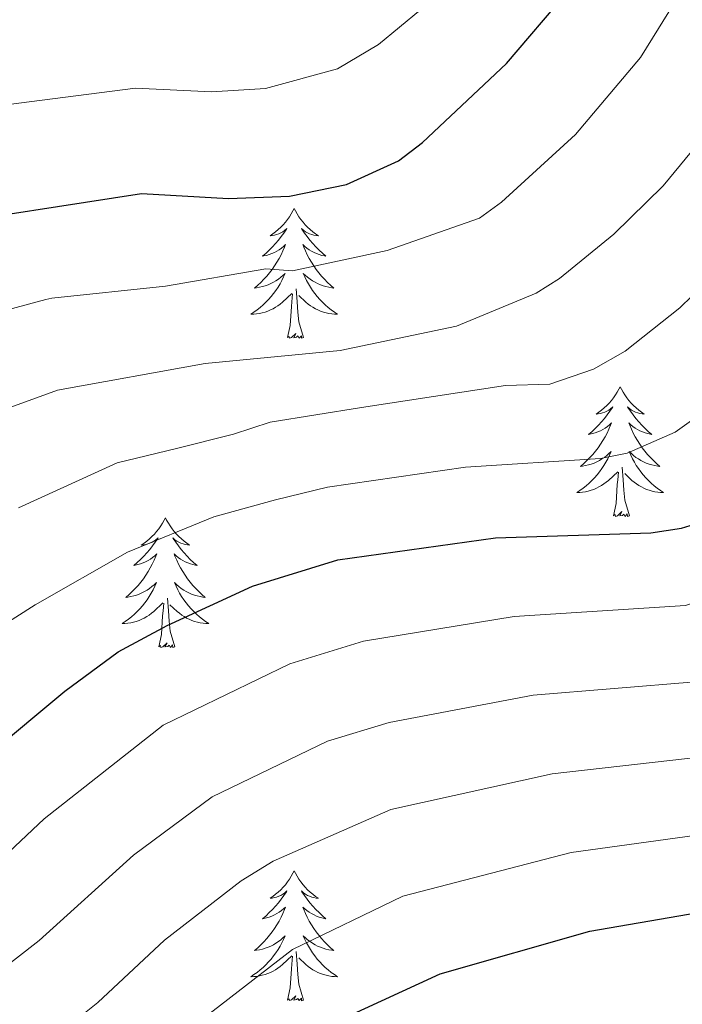
# Model space of a CAD drawing. Extents: x 602263 to 606763, y 793795 to 796833.
# Drawn here: x 603440 to 603501, y 796370 to 796460 of the extents above; entities that cross this region are included whole.
import ezdxf

# ---------------------------------------------------------------- set-up
doc = ezdxf.new("R2010")
doc.units = 0
doc.header["$MEASUREMENT"] = 0
for name, color, linetype in [('Nivel 36', 7, 'Continuous'), ('Nivel 4', 7, 'Continuous'), ('Nivel 5', 7, 'Continuous'), ('Nivel 61', 7, 'Continuous'), ('Nivel 63', 7, 'Continuous')]:
    doc.layers.add(name, color=color, linetype=linetype)

msp = doc.modelspace()

# ---------------------------------------------------------------- linework, layer by layer
at = {"layer": 'Nivel 36', "color": 92, "linetype": 'Continuous', "lineweight": 0, "flags": 128}
for points in [[(603465.279, 796442.574), (603465.168, 796442.355), (603465.013, 796442.08), (603464.845, 796441.814), (603464.663, 796441.557), (603464.469, 796441.309), (603464.262, 796441.071), (603464.043, 796440.845), (603463.813, 796440.629), (603463.573, 796440.426), (603463.322, 796440.235), (603463.062, 796440.057), (603463.261, 796440.08), (603463.464, 796440.118), (603463.663, 796440.173), (603463.858, 796440.242), (603464.047, 796440.327), (603464.228, 796440.426), (603464.402, 796440.538), (603464.607, 796440.729), (603464.566, 796440.664), (603464.336, 796440.319), (603464.093, 796439.983), (603463.837, 796439.657), (603463.569, 796439.341), (603463.289, 796439.036), (603462.997, 796438.742), (603462.694, 796438.459), (603462.381, 796438.188), (603462.505, 796438.211), (603462.751, 796438.269), (603462.993, 796438.342), (603463.229, 796438.43), (603463.46, 796438.533), (603463.683, 796438.651), (603463.899, 796438.782), (603464.106, 796438.927), (603464.303, 796439.084), (603464.49, 796439.254), (603464.402, 796439.032), (603464.246, 796438.671), (603464.075, 796438.317), (603463.89, 796437.97), (603463.69, 796437.63), (603463.478, 796437.299), (603463.251, 796436.977), (603463.012, 796436.665), (603462.761, 796436.362), (603462.497, 796436.07), (603462.222, 796435.789), (603461.935, 796435.519), (603461.638, 796435.261), (603461.834, 796435.286), (603462.101, 796435.333), (603462.364, 796435.396), (603462.623, 796435.475), (603462.878, 796435.569), (603463.126, 796435.677), (603463.367, 796435.8), (603463.601, 796435.938), (603463.826, 796436.088), (603464.042, 796436.252), (603464.248, 796436.428), (603464.443, 796436.616), (603464.302, 796436.289), (603464.147, 796435.968), (603463.978, 796435.654), (603463.795, 796435.349), (603463.598, 796435.052), (603463.388, 796434.764), (603463.165, 796434.486), (603462.93, 796434.218), (603462.684, 796433.96), (603462.426, 796433.715), (603462.157, 796433.481), (603461.878, 796433.259), (603461.589, 796433.05), (603461.299, 796432.859), (603461.564, 796432.868), (603461.827, 796432.893), (603462.089, 796432.934), (603462.348, 796432.991), (603462.603, 796433.063), (603462.853, 796433.15), (603463.097, 796433.253), (603463.335, 796433.369), (603463.565, 796433.5), (603463.787, 796433.645), (603464, 796433.803), (603464.203, 796433.973), (603465.051, 796434.772)], [(603465.279, 796442.574), (603465.39, 796442.355), (603465.545, 796442.08), (603465.713, 796441.814), (603465.895, 796441.557), (603466.089, 796441.309), (603466.296, 796441.071), (603466.515, 796440.845), (603466.745, 796440.629), (603466.985, 796440.426), (603467.236, 796440.235), (603467.496, 796440.057), (603467.297, 796440.08), (603467.094, 796440.118), (603466.895, 796440.173), (603466.7, 796440.242), (603466.511, 796440.327), (603466.33, 796440.426), (603466.156, 796440.538), (603465.951, 796440.729), (603465.992, 796440.664), (603466.222, 796440.319), (603466.465, 796439.983), (603466.721, 796439.657), (603466.989, 796439.341), (603467.269, 796439.036), (603467.561, 796438.742), (603467.864, 796438.459), (603468.177, 796438.188), (603468.053, 796438.211), (603467.807, 796438.269), (603467.565, 796438.342), (603467.329, 796438.43), (603467.098, 796438.533), (603466.875, 796438.651), (603466.659, 796438.782), (603466.452, 796438.927), (603466.255, 796439.084), (603466.068, 796439.254), (603466.156, 796439.032), (603466.312, 796438.671), (603466.483, 796438.317), (603466.668, 796437.97), (603466.868, 796437.63), (603467.08, 796437.299), (603467.307, 796436.977), (603467.546, 796436.665), (603467.797, 796436.362), (603468.061, 796436.07), (603468.336, 796435.789), (603468.623, 796435.519), (603468.92, 796435.261), (603468.724, 796435.286), (603468.457, 796435.333), (603468.194, 796435.396), (603467.935, 796435.475), (603467.68, 796435.569), (603467.432, 796435.677), (603467.191, 796435.8), (603466.957, 796435.938), (603466.732, 796436.088), (603466.516, 796436.252), (603466.31, 796436.428), (603466.115, 796436.616), (603466.256, 796436.289), (603466.411, 796435.968), (603466.58, 796435.654), (603466.763, 796435.349), (603466.96, 796435.052), (603467.17, 796434.764), (603467.393, 796434.486), (603467.628, 796434.218), (603467.874, 796433.96), (603468.132, 796433.715), (603468.401, 796433.481), (603468.68, 796433.259), (603468.969, 796433.05), (603469.259, 796432.859), (603468.994, 796432.868), (603468.731, 796432.893), (603468.469, 796432.934), (603468.21, 796432.991), (603467.955, 796433.063), (603467.705, 796433.15), (603467.461, 796433.253), (603467.223, 796433.369), (603466.993, 796433.5), (603466.771, 796433.645), (603466.558, 796433.803), (603466.355, 796433.973), (603465.697, 796434.593)], [(603466.13, 796430.723), (603465.701, 796432.163), (603465.61, 796433.067), (603465.564, 796434.016), (603465.462, 796435.18)], [(603464.66, 796430.723), (603464.905, 796431.841), (603465.018, 796433.583), (603465.066, 796434.016), (603465.129, 796434.739)], [(603466.13, 796430.723), (603465.956, 796430.655), (603465.937, 796430.894), (603465.747, 796430.672), (603465.626, 796430.875), (603465.505, 796430.767), (603465.235, 796430.713), (603465.431, 796431.106), (603465.046, 796430.726), (603464.858, 796430.672), (603464.817, 796430.834), (603464.66, 796430.723)], [(603495.201, 796426.214), (603495.09, 796425.995), (603494.935, 796425.72), (603494.767, 796425.454), (603494.585, 796425.197), (603494.391, 796424.949), (603494.184, 796424.711), (603493.965, 796424.485), (603493.735, 796424.269), (603493.495, 796424.066), (603493.244, 796423.875), (603492.984, 796423.697), (603493.183, 796423.72), (603493.386, 796423.758), (603493.585, 796423.813), (603493.78, 796423.882), (603493.969, 796423.967), (603494.15, 796424.066), (603494.324, 796424.178), (603494.529, 796424.369), (603494.488, 796424.304), (603494.258, 796423.959), (603494.015, 796423.623), (603493.759, 796423.297), (603493.491, 796422.981), (603493.211, 796422.676), (603492.919, 796422.382), (603492.616, 796422.099), (603492.303, 796421.828), (603492.427, 796421.851), (603492.673, 796421.909), (603492.915, 796421.982), (603493.151, 796422.07), (603493.382, 796422.173), (603493.605, 796422.291), (603493.821, 796422.422), (603494.028, 796422.567), (603494.225, 796422.724), (603494.412, 796422.894), (603494.324, 796422.672), (603494.168, 796422.311), (603493.997, 796421.957), (603493.812, 796421.61), (603493.612, 796421.27), (603493.4, 796420.939), (603493.173, 796420.617), (603492.934, 796420.305), (603492.683, 796420.002), (603492.419, 796419.71), (603492.144, 796419.429), (603491.857, 796419.159), (603491.56, 796418.901), (603491.756, 796418.926), (603492.023, 796418.973), (603492.286, 796419.036), (603492.545, 796419.115), (603492.8, 796419.209), (603493.048, 796419.317), (603493.289, 796419.44), (603493.523, 796419.578), (603493.748, 796419.728), (603493.964, 796419.892), (603494.17, 796420.068), (603494.365, 796420.256), (603494.224, 796419.929), (603494.069, 796419.608), (603493.9, 796419.294), (603493.717, 796418.989), (603493.52, 796418.692), (603493.31, 796418.404), (603493.087, 796418.126), (603492.852, 796417.858), (603492.606, 796417.6), (603492.348, 796417.355), (603492.079, 796417.121), (603491.8, 796416.899), (603491.511, 796416.69), (603491.221, 796416.499), (603491.486, 796416.508), (603491.749, 796416.533), (603492.011, 796416.574), (603492.27, 796416.631), (603492.525, 796416.703), (603492.775, 796416.79), (603493.019, 796416.893), (603493.257, 796417.009), (603493.487, 796417.14), (603493.709, 796417.285), (603493.922, 796417.443), (603494.125, 796417.613), (603494.973, 796418.412)], [(603495.201, 796426.214), (603495.312, 796425.995), (603495.467, 796425.72), (603495.635, 796425.454), (603495.817, 796425.197), (603496.011, 796424.949), (603496.218, 796424.711), (603496.437, 796424.485), (603496.667, 796424.269), (603496.907, 796424.066), (603497.158, 796423.875), (603497.418, 796423.697), (603497.219, 796423.72), (603497.016, 796423.758), (603496.817, 796423.813), (603496.622, 796423.882), (603496.433, 796423.967), (603496.252, 796424.066), (603496.078, 796424.178), (603495.873, 796424.369), (603495.914, 796424.304), (603496.144, 796423.959), (603496.387, 796423.623), (603496.643, 796423.297), (603496.911, 796422.981), (603497.191, 796422.676), (603497.483, 796422.382), (603497.786, 796422.099), (603498.099, 796421.828), (603497.975, 796421.851), (603497.729, 796421.909), (603497.487, 796421.982), (603497.251, 796422.07), (603497.02, 796422.173), (603496.797, 796422.291), (603496.581, 796422.422), (603496.374, 796422.567), (603496.177, 796422.724), (603495.99, 796422.894), (603496.078, 796422.672), (603496.234, 796422.311), (603496.405, 796421.957), (603496.59, 796421.61), (603496.79, 796421.27), (603497.002, 796420.939), (603497.229, 796420.617), (603497.468, 796420.305), (603497.719, 796420.002), (603497.983, 796419.71), (603498.258, 796419.429), (603498.545, 796419.159), (603498.842, 796418.901), (603498.646, 796418.926), (603498.379, 796418.973), (603498.116, 796419.036), (603497.857, 796419.115), (603497.602, 796419.209), (603497.354, 796419.317), (603497.113, 796419.44), (603496.879, 796419.578), (603496.654, 796419.728), (603496.438, 796419.892), (603496.232, 796420.068), (603496.037, 796420.256), (603496.178, 796419.929), (603496.333, 796419.608), (603496.502, 796419.294), (603496.685, 796418.989), (603496.882, 796418.692), (603497.092, 796418.404), (603497.315, 796418.126), (603497.55, 796417.858), (603497.796, 796417.6), (603498.054, 796417.355), (603498.323, 796417.121), (603498.602, 796416.899), (603498.891, 796416.69), (603499.181, 796416.499), (603498.916, 796416.508), (603498.653, 796416.533), (603498.391, 796416.574), (603498.132, 796416.631), (603497.877, 796416.703), (603497.627, 796416.79), (603497.383, 796416.893), (603497.145, 796417.009), (603496.915, 796417.14), (603496.693, 796417.285), (603496.48, 796417.443), (603496.277, 796417.613), (603495.619, 796418.233)], [(603496.052, 796414.363), (603495.623, 796415.803), (603495.532, 796416.707), (603495.486, 796417.656), (603495.384, 796418.82)], [(603494.582, 796414.363), (603494.827, 796415.481), (603494.94, 796417.223), (603494.988, 796417.656), (603495.051, 796418.379)], [(603453.462, 796414.189), (603453.351, 796413.97), (603453.196, 796413.695), (603453.028, 796413.429), (603452.846, 796413.172), (603452.652, 796412.924), (603452.445, 796412.686), (603452.226, 796412.46), (603451.996, 796412.244), (603451.756, 796412.041), (603451.505, 796411.85), (603451.245, 796411.672), (603451.444, 796411.695), (603451.647, 796411.733), (603451.846, 796411.788), (603452.041, 796411.857), (603452.23, 796411.942), (603452.411, 796412.041), (603452.585, 796412.153), (603452.79, 796412.344), (603452.749, 796412.279), (603452.519, 796411.934), (603452.276, 796411.598), (603452.02, 796411.272), (603451.752, 796410.956), (603451.472, 796410.651), (603451.18, 796410.357), (603450.877, 796410.074), (603450.564, 796409.803), (603450.688, 796409.826), (603450.934, 796409.884), (603451.176, 796409.957), (603451.412, 796410.045), (603451.643, 796410.148), (603451.866, 796410.266), (603452.082, 796410.397), (603452.289, 796410.542), (603452.486, 796410.699), (603452.673, 796410.869), (603452.585, 796410.647), (603452.429, 796410.286), (603452.258, 796409.932), (603452.073, 796409.585), (603451.873, 796409.245), (603451.661, 796408.914), (603451.434, 796408.592), (603451.195, 796408.28), (603450.944, 796407.977), (603450.68, 796407.685), (603450.405, 796407.404), (603450.118, 796407.134), (603449.821, 796406.876), (603450.017, 796406.901), (603450.284, 796406.948), (603450.547, 796407.011), (603450.806, 796407.09), (603451.061, 796407.184), (603451.309, 796407.292), (603451.55, 796407.415), (603451.784, 796407.553), (603452.009, 796407.703), (603452.225, 796407.867), (603452.431, 796408.043), (603452.626, 796408.231), (603452.485, 796407.904), (603452.33, 796407.583), (603452.161, 796407.269), (603451.978, 796406.964), (603451.781, 796406.667), (603451.571, 796406.379), (603451.348, 796406.101), (603451.113, 796405.833), (603450.867, 796405.575), (603450.609, 796405.33), (603450.34, 796405.096), (603450.061, 796404.874), (603449.772, 796404.665), (603449.482, 796404.474), (603449.747, 796404.483), (603450.01, 796404.508), (603450.272, 796404.549), (603450.531, 796404.606), (603450.786, 796404.678), (603451.036, 796404.765), (603451.28, 796404.868), (603451.518, 796404.984), (603451.748, 796405.115), (603451.97, 796405.26), (603452.183, 796405.418), (603452.386, 796405.588), (603453.234, 796406.387)], [(603453.462, 796414.189), (603453.573, 796413.97), (603453.728, 796413.695), (603453.896, 796413.429), (603454.078, 796413.172), (603454.272, 796412.924), (603454.479, 796412.686), (603454.698, 796412.46), (603454.928, 796412.244), (603455.168, 796412.041), (603455.419, 796411.85), (603455.679, 796411.672), (603455.48, 796411.695), (603455.277, 796411.733), (603455.078, 796411.788), (603454.883, 796411.857), (603454.694, 796411.942), (603454.513, 796412.041), (603454.339, 796412.153), (603454.134, 796412.344), (603454.175, 796412.279), (603454.405, 796411.934), (603454.648, 796411.598), (603454.904, 796411.272), (603455.172, 796410.956), (603455.452, 796410.651), (603455.744, 796410.357), (603456.047, 796410.074), (603456.36, 796409.803), (603456.236, 796409.826), (603455.99, 796409.884), (603455.748, 796409.957), (603455.512, 796410.045), (603455.281, 796410.148), (603455.058, 796410.266), (603454.842, 796410.397), (603454.635, 796410.542), (603454.438, 796410.699), (603454.251, 796410.869), (603454.339, 796410.647), (603454.495, 796410.286), (603454.666, 796409.932), (603454.851, 796409.585), (603455.051, 796409.245), (603455.263, 796408.914), (603455.49, 796408.592), (603455.729, 796408.28), (603455.98, 796407.977), (603456.244, 796407.685), (603456.519, 796407.404), (603456.806, 796407.134), (603457.103, 796406.876), (603456.907, 796406.901), (603456.64, 796406.948), (603456.377, 796407.011), (603456.118, 796407.09), (603455.863, 796407.184), (603455.615, 796407.292), (603455.374, 796407.415), (603455.14, 796407.553), (603454.915, 796407.703), (603454.699, 796407.867), (603454.493, 796408.043), (603454.298, 796408.231), (603454.439, 796407.904), (603454.594, 796407.583), (603454.763, 796407.269), (603454.946, 796406.964), (603455.143, 796406.667), (603455.353, 796406.379), (603455.576, 796406.101), (603455.811, 796405.833), (603456.057, 796405.575), (603456.315, 796405.33), (603456.584, 796405.096), (603456.863, 796404.874), (603457.152, 796404.665), (603457.442, 796404.474), (603457.177, 796404.483), (603456.914, 796404.508), (603456.652, 796404.549), (603456.393, 796404.606), (603456.138, 796404.678), (603455.888, 796404.765), (603455.644, 796404.868), (603455.406, 796404.984), (603455.176, 796405.115), (603454.954, 796405.26), (603454.741, 796405.418), (603454.538, 796405.588), (603453.88, 796406.208)], [(603496.052, 796414.363), (603495.878, 796414.295), (603495.859, 796414.534), (603495.669, 796414.312), (603495.548, 796414.515), (603495.427, 796414.407), (603495.157, 796414.353), (603495.353, 796414.746), (603494.968, 796414.366), (603494.78, 796414.312), (603494.739, 796414.474), (603494.582, 796414.363)], [(603454.313, 796402.338), (603453.884, 796403.778), (603453.793, 796404.682), (603453.747, 796405.631), (603453.645, 796406.795)], [(603452.843, 796402.338), (603453.088, 796403.456), (603453.201, 796405.198), (603453.249, 796405.631), (603453.312, 796406.354)], [(603454.313, 796402.338), (603454.139, 796402.27), (603454.12, 796402.509), (603453.93, 796402.287), (603453.809, 796402.49), (603453.688, 796402.382), (603453.418, 796402.328), (603453.614, 796402.721), (603453.229, 796402.341), (603453.041, 796402.287), (603453, 796402.449), (603452.843, 796402.338)], [(603465.279, 796381.776), (603465.168, 796381.557), (603465.013, 796381.282), (603464.845, 796381.016), (603464.663, 796380.759), (603464.469, 796380.511), (603464.262, 796380.273), (603464.043, 796380.047), (603463.813, 796379.831), (603463.573, 796379.628), (603463.322, 796379.437), (603463.062, 796379.259), (603463.261, 796379.282), (603463.464, 796379.32), (603463.663, 796379.375), (603463.858, 796379.444), (603464.047, 796379.529), (603464.228, 796379.628), (603464.402, 796379.74), (603464.607, 796379.931), (603464.566, 796379.866), (603464.336, 796379.521), (603464.093, 796379.185), (603463.837, 796378.859), (603463.569, 796378.543), (603463.289, 796378.238), (603462.997, 796377.944), (603462.694, 796377.661), (603462.381, 796377.39), (603462.505, 796377.413), (603462.751, 796377.471), (603462.993, 796377.544), (603463.229, 796377.632), (603463.46, 796377.735), (603463.683, 796377.853), (603463.899, 796377.984), (603464.106, 796378.129), (603464.303, 796378.286), (603464.49, 796378.456), (603464.402, 796378.234), (603464.246, 796377.873), (603464.075, 796377.519), (603463.89, 796377.172), (603463.69, 796376.832), (603463.478, 796376.501), (603463.251, 796376.179), (603463.012, 796375.867), (603462.761, 796375.564), (603462.497, 796375.272), (603462.222, 796374.991), (603461.935, 796374.721), (603461.638, 796374.463), (603461.834, 796374.488), (603462.101, 796374.535), (603462.364, 796374.598), (603462.623, 796374.677), (603462.878, 796374.771), (603463.126, 796374.879), (603463.367, 796375.002), (603463.601, 796375.14), (603463.826, 796375.29), (603464.042, 796375.454), (603464.248, 796375.63), (603464.443, 796375.818), (603464.302, 796375.491), (603464.147, 796375.17), (603463.978, 796374.856), (603463.795, 796374.551), (603463.598, 796374.254), (603463.388, 796373.966), (603463.165, 796373.688), (603462.93, 796373.42), (603462.684, 796373.162), (603462.426, 796372.917), (603462.157, 796372.683), (603461.878, 796372.461), (603461.589, 796372.252), (603461.299, 796372.061), (603461.564, 796372.07), (603461.827, 796372.095), (603462.089, 796372.136), (603462.348, 796372.193), (603462.603, 796372.265), (603462.853, 796372.352), (603463.097, 796372.455), (603463.335, 796372.571), (603463.565, 796372.702), (603463.787, 796372.847), (603464, 796373.005), (603464.203, 796373.175), (603465.051, 796373.974)], [(603465.279, 796381.776), (603465.39, 796381.557), (603465.545, 796381.282), (603465.713, 796381.016), (603465.895, 796380.759), (603466.089, 796380.511), (603466.296, 796380.273), (603466.515, 796380.047), (603466.745, 796379.831), (603466.985, 796379.628), (603467.236, 796379.437), (603467.496, 796379.259), (603467.297, 796379.282), (603467.094, 796379.32), (603466.895, 796379.375), (603466.7, 796379.444), (603466.511, 796379.529), (603466.33, 796379.628), (603466.156, 796379.74), (603465.951, 796379.931), (603465.992, 796379.866), (603466.222, 796379.521), (603466.465, 796379.185), (603466.721, 796378.859), (603466.989, 796378.543), (603467.269, 796378.238), (603467.561, 796377.944), (603467.864, 796377.661), (603468.177, 796377.39), (603468.053, 796377.413), (603467.807, 796377.471), (603467.565, 796377.544), (603467.329, 796377.632), (603467.098, 796377.735), (603466.875, 796377.853), (603466.659, 796377.984), (603466.452, 796378.129), (603466.255, 796378.286), (603466.068, 796378.456), (603466.156, 796378.234), (603466.312, 796377.873), (603466.483, 796377.519), (603466.668, 796377.172), (603466.868, 796376.832), (603467.08, 796376.501), (603467.307, 796376.179), (603467.546, 796375.867), (603467.797, 796375.564), (603468.061, 796375.272), (603468.336, 796374.991), (603468.623, 796374.721), (603468.92, 796374.463), (603468.724, 796374.488), (603468.457, 796374.535), (603468.194, 796374.598), (603467.935, 796374.677), (603467.68, 796374.771), (603467.432, 796374.879), (603467.191, 796375.002), (603466.957, 796375.14), (603466.732, 796375.29), (603466.516, 796375.454), (603466.31, 796375.63), (603466.115, 796375.818), (603466.256, 796375.491), (603466.411, 796375.17), (603466.58, 796374.856), (603466.763, 796374.551), (603466.96, 796374.254), (603467.17, 796373.966), (603467.393, 796373.688), (603467.628, 796373.42), (603467.874, 796373.162), (603468.132, 796372.917), (603468.401, 796372.683), (603468.68, 796372.461), (603468.969, 796372.252), (603469.259, 796372.061), (603468.994, 796372.07), (603468.731, 796372.095), (603468.469, 796372.136), (603468.21, 796372.193), (603467.955, 796372.265), (603467.705, 796372.352), (603467.461, 796372.455), (603467.223, 796372.571), (603466.993, 796372.702), (603466.771, 796372.847), (603466.558, 796373.005), (603466.355, 796373.175), (603465.697, 796373.795)], [(603466.13, 796369.925), (603465.701, 796371.365), (603465.61, 796372.269), (603465.564, 796373.218), (603465.462, 796374.382)], [(603464.66, 796369.925), (603464.905, 796371.043), (603465.018, 796372.785), (603465.066, 796373.218), (603465.129, 796373.941)], [(603466.13, 796369.925), (603465.956, 796369.857), (603465.937, 796370.096), (603465.747, 796369.874), (603465.626, 796370.077), (603465.505, 796369.969), (603465.235, 796369.915), (603465.431, 796370.308), (603465.046, 796369.928), (603464.858, 796369.874), (603464.817, 796370.036), (603464.66, 796369.925)]]:
    msp.add_lwpolyline(points, dxfattribs=at)
at = {"layer": 'Nivel 4', "color": 25, "linetype": 'Continuous', "lineweight": 30, "flags": 128}
for points, elevation in [([(603431.081, 796440.811), (603451.275, 796443.935), (603459.251, 796443.476), (603464.838, 796443.708), (603470.084, 796444.767), (603474.843, 796446.929), (603477.067, 796448.614), (603484.754, 796455.868), (603490.298, 796462.387), (603491.569, 796464.539), (603492.548, 796467.063), (603495.341, 796475.841), (603496.462, 796478.068), (603498.438, 796480.638), (603503.51, 796485.489), (603514.688, 796494.69), (603516.774, 796496.034), (603522.691, 796498.579), (603546.691, 796510.292), (603552.504, 796512.445), (603560.803, 796514.765), (603563.482, 796515.167)], 200), ([(603437.201, 796392.441), (603444.233, 796398.279), (603449.116, 796401.879), (603453.612, 796404.284), (603461.442, 796407.892), (603469.273, 796410.31), (603483.751, 796412.339), (603498.025, 796412.811), (603500.843, 796413.232), (603503.228, 796413.977), (603504.354, 796414.526), (603519.291, 796418.868), (603521.428, 796420.054), (603530.814, 796430.202), (603537.247, 796439.866), (603541.572, 796447.336), (603543.258, 796449.503), (603551.487, 796457.759), (603556.436, 796461.257), (603578.613, 796471.948)], 225), ([(603469.835, 796368.262), (603478.691, 796372.342), (603492.424, 796376.232), (603501.485, 796377.816), (603504.788, 796378.037), (603531.697, 796379.285), (603536.605, 796380.24), (603538.962, 796381.295), (603544.161, 796384.534), (603551.093, 796389.88), (603554.594, 796393.873), (603564.861, 796407.356)], 250)]:
    msp.add_lwpolyline(points, dxfattribs=dict(at, elevation=elevation))
at = {"layer": 'Nivel 5', "color": 25, "linetype": 'Continuous', "lineweight": 0, "flags": 128}
for points, elevation in [([(603423.717, 796429.179), (603442.489, 796434.226), (603443.038, 796434.331), (603453.463, 796435.438), (603462.685, 796437.017), (603465.114, 796436.839), (603473.821, 796438.727), (603482.299, 796441.686), (603484.318, 796443.164), (603491.092, 796449.357), (603497.061, 796456.438), (603500.782, 796462.411), (603503.69, 796470.385), (603507.641, 796473.373), (603514.081, 796481.806), (603524.307, 796488.614), (603550.891, 796501.57), (603556.443, 796503.727), (603563.977, 796506.124), (603579.705, 796507.641), (603581.883, 796508.199), (603590.874, 796512.81), (603599.422, 796520.155), (603601.065, 796522.552)], 205), ([(603430.444, 796451.021), (603450.724, 796453.618), (603457.687, 796453.286), (603462.646, 796453.576), (603469.268, 796455.381), (603473.033, 796457.632), (603476.866, 796460.81), (603480.106, 796463.868), (603484.939, 796469.387), (603487.534, 796473.734), (603490.378, 796481.221), (603491.572, 796483.436), (603493.16, 796485.376), (603503.39, 796495.596), (603514.946, 796504.831), (603536.749, 796515.21), (603543.983, 796518.314), (603550.977, 796520.56), (603556.067, 796521.857)], 195), ([(603565.052, 796496.789), (603555.092, 796492.849), (603538.884, 796484.965), (603529.407, 796479.917), (603523.168, 796474.189), (603518.191, 796466.469), (603515.487, 796463.543), (603513.582, 796461.935), (603503.921, 796450.942), (603501.756, 796447.809), (603499.147, 796444.663), (603494.619, 796440.227), (603489.632, 796436.132), (603487.493, 796434.792), (603480.179, 796431.765), (603469.494, 796429.538), (603457.117, 796428.341), (603443.544, 796425.907), (603422.426, 796418.212)], 210), ([(603439.967, 796415.082), (603449.035, 796419.214), (603454.48, 796420.539), (603459.715, 796421.861), (603463.062, 796422.951), (603471.445, 796424.314), (603484.684, 796426.323), (603488.752, 796426.458), (603492.763, 796427.831), (603495.665, 796429.485), (603500.668, 796433.461), (603504.089, 796436.764), (603515.485, 796447.579), (603517.49, 796449.072), (603522.398, 796454.38), (603529.865, 796465.96), (603536.767, 796472.531), (603539.968, 796474.087), (603544.186, 796476.776), (603559.293, 796484.127), (603568.907, 796488.288)], 215), ([(603436.83, 796403.235), (603441.498, 796406.186), (603449.972, 796411.035), (603457.914, 796414.279), (603463.567, 796415.816), (603468.329, 796416.979), (603481.017, 796418.824), (603493.388, 796419.634), (603495.836, 796420.104), (603500.236, 796422.044), (603504.231, 796424.877), (603517.388, 796433.223), (603519.469, 796434.594), (603526.571, 796442.242), (603531.752, 796450.022), (603535.212, 796455.998), (603536.779, 796457.935), (603544.127, 796465.145), (603549.854, 796468.74), (603563.494, 796475.406), (603574.354, 796480.316)], 220), ([(603442.327, 796386.558), (603453.259, 796395.155), (603464.891, 796400.782), (603471.637, 796402.852), (603485.485, 796405.117), (603501.196, 796406.125), (603504.441, 796407.208), (603516.368, 796409.528), (603521.772, 796410.951), (603524.096, 796411.848), (603527.364, 796414.065), (603536.781, 796424.527), (603546.367, 796437.622), (603548.825, 796441.867), (603550.426, 796443.788), (603556.193, 796449.598), (603559.29, 796452.269), (603571.681, 796458.759)], 230), ([(603434.408, 796356.957), (603442.979, 796366.274), (603447.266, 796369.712), (603453.389, 796375.433), (603460.399, 796380.862), (603463.345, 796382.67), (603474.144, 796387.404), (603488.954, 796390.674), (603504.616, 796392.454), (603519.788, 796394.147), (603529.679, 796395.691), (603531.937, 796396.762), (603538.28, 796401.124), (603540.926, 796403.785), (603557.663, 796424.127), (603560.45, 796426.985), (603564.007, 796431.798), (603569.059, 796436.564), (603577.449, 796441.732), (603583.298, 796444.516)], 240), ([(603563.202, 796443.629), (603557.706, 796438.296), (603556.079, 796436.399), (603554.762, 796434.378), (603547.491, 796424.988), (603542.749, 796418.852), (603532.558, 796407.305), (603529.349, 796405.038), (603526.671, 796403.657), (603516.847, 796401.684), (603504.529, 796399.798), (603502.097, 796399.132), (603487.22, 796397.896), (603474.002, 796395.395), (603468.341, 796393.672), (603457.746, 796388.573), (603450.537, 796383.222), (603441.865, 796375.394), (603436.156, 796370.954)], 235), ([(603457.167, 796368.412), (603465.117, 796374.562), (603475.241, 796379.452), (603490.689, 796383.453), (603504.7, 796385.383), (603521.733, 796386.522), (603531.69, 796387.544), (603535.396, 796389.059), (603539.29, 796391.4), (603545.16, 796395.914), (603546.91, 796397.69), (603558.051, 796411.925), (603571.983, 796426.958)], 245), ([(603436.352, 796380.97), (603442.327, 796386.558)], 230)]:
    msp.add_lwpolyline(points, dxfattribs=dict(at, elevation=elevation))
at = {"layer": 'Nivel 61', "color": 19, "linetype": 'Continuous', "lineweight": 0}
msp.add_3dface([(603197.21, 794202.13), (606577.43, 794254.32), (606541.04, 796567.96), (603161.99, 796515.77)], dxfattribs=at)
at = {"layer": 'Nivel 63', "color": 7, "linetype": 'Continuous', "lineweight": 0}
msp.add_3dface([(602308.59, 793794.575), (606763.054, 793863.352), (606717.203, 796833.009), (602262.739, 796764.233)], dxfattribs=at)

doc.saveas('drawing.dxf')
